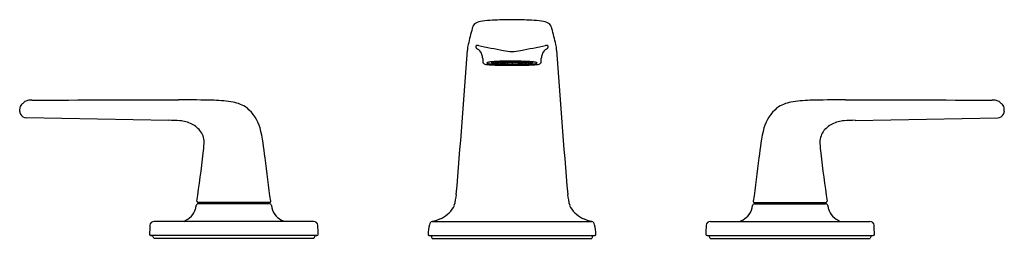
# Model space of a CAD drawing. Extents: x 345.6 to 359.7, y 57.3 to 60.4.
import ezdxf

# ---------------------------------------------------------------- set-up
doc = ezdxf.new("R2010")
doc.units = 0
doc.header["$LTSCALE"] = 0.64311
doc.layers.get('0').update_dxf_attribs({"color": 255, "linetype": 'CONTINUOUS'})
doc.layers.get('DEFPOINTS').update_dxf_attribs({"linetype": 'CONTINUOUS'})
doc.styles.get("Standard").update_dxf_attribs({"font": 'txt', "width": 0.8})

msp = doc.modelspace()

# ---------------------------------------------------------------- linework, layer by layer
for p, q in [((352.352, 59.815), (352.352, 59.8)), ((352.404, 59.81), (352.404, 59.81)), ((352.404, 59.81), (352.421, 59.81)), ((352.404, 59.81), (352.404, 59.81)), ((352.429, 59.811), (352.421, 59.812)), ((352.421, 59.81), (352.421, 59.812)), ((352.421, 59.81), (352.429, 59.811)), ((352.438, 59.813), (352.429, 59.812)), ((352.429, 59.812), (352.438, 59.811)), ((352.438, 59.81), (352.429, 59.809)), ((352.429, 59.809), (352.438, 59.808)), ((352.455, 59.813), (352.438, 59.813)), ((352.438, 59.813), (352.438, 59.811)), ((352.438, 59.811), (352.455, 59.811)), ((352.455, 59.81), (352.438, 59.81)), ((352.438, 59.81), (352.438, 59.808)), ((352.438, 59.808), (352.455, 59.808)), ((352.447, 59.814), (352.455, 59.814)), ((352.455, 59.814), (352.463, 59.815)), ((352.455, 59.814), (352.455, 59.815)), ((352.463, 59.812), (352.455, 59.813)), ((352.455, 59.811), (352.455, 59.813)), ((352.455, 59.811), (352.463, 59.812)), ((352.463, 59.809), (352.455, 59.81)), ((352.455, 59.808), (352.455, 59.81)), ((352.455, 59.808), (352.463, 59.809)), ((352.472, 59.815), (352.463, 59.814)), ((352.463, 59.815), (352.463, 59.815)), ((352.463, 59.814), (352.472, 59.813)), ((352.472, 59.812), (352.463, 59.811)), ((352.463, 59.811), (352.472, 59.81)), ((352.472, 59.809), (352.463, 59.808)), ((352.463, 59.808), (352.472, 59.807)), ((352.472, 59.806), (352.463, 59.805)), ((352.463, 59.805), (352.472, 59.804)), ((352.471, 59.816), (352.472, 59.815)), ((352.472, 59.816), (352.472, 59.815)), ((352.472, 59.815), (352.489, 59.815)), ((352.489, 59.815), (352.472, 59.815)), ((352.472, 59.815), (352.472, 59.813)), ((352.472, 59.813), (352.489, 59.813)), ((352.489, 59.812), (352.472, 59.812)), ((352.472, 59.812), (352.472, 59.81)), ((352.472, 59.81), (352.489, 59.81)), ((352.489, 59.809), (352.472, 59.809)), ((352.472, 59.809), (352.472, 59.807)), ((352.472, 59.807), (352.489, 59.807)), ((352.489, 59.806), (352.472, 59.806)), ((352.472, 59.806), (352.472, 59.804)), ((352.472, 59.804), (352.489, 59.804)), ((352.489, 59.815), (352.497, 59.817)), ((352.489, 59.815), (352.489, 59.817)), ((352.497, 59.814), (352.489, 59.815)), ((352.489, 59.813), (352.489, 59.815)), ((352.489, 59.813), (352.497, 59.814)), ((352.497, 59.811), (352.489, 59.812)), ((352.489, 59.81), (352.489, 59.812)), ((352.489, 59.81), (352.497, 59.811)), ((352.497, 59.808), (352.489, 59.809)), ((352.489, 59.807), (352.489, 59.809)), ((352.489, 59.807), (352.497, 59.808)), ((352.497, 59.805), (352.489, 59.806)), ((352.489, 59.804), (352.489, 59.806)), ((352.489, 59.804), (352.497, 59.805)), ((352.497, 59.817), (352.494, 59.817)), ((352.506, 59.816), (352.497, 59.815)), ((352.497, 59.815), (352.506, 59.814)), ((352.506, 59.813), (352.497, 59.812)), ((352.497, 59.812), (352.506, 59.811)), ((352.506, 59.81), (352.497, 59.809)), ((352.497, 59.809), (352.506, 59.808)), ((352.506, 59.807), (352.497, 59.806)), ((352.497, 59.806), (352.506, 59.805)), ((352.506, 59.804), (352.497, 59.803)), ((352.497, 59.803), (352.506, 59.802)), ((352.503, 59.817), (352.506, 59.817)), ((352.506, 59.818), (352.506, 59.817)), ((352.506, 59.817), (352.523, 59.817)), ((352.523, 59.816), (352.506, 59.816)), ((352.506, 59.816), (352.506, 59.814)), ((352.506, 59.814), (352.523, 59.814)), ((352.523, 59.813), (352.506, 59.813)), ((352.506, 59.813), (352.506, 59.811)), ((352.506, 59.811), (352.523, 59.811)), ((352.523, 59.81), (352.506, 59.81)), ((352.506, 59.81), (352.506, 59.808)), ((352.506, 59.808), (352.523, 59.808)), ((352.523, 59.807), (352.506, 59.807)), ((352.506, 59.807), (352.506, 59.805)), ((352.506, 59.805), (352.523, 59.805)), ((352.523, 59.804), (352.506, 59.804)), ((352.506, 59.804), (352.506, 59.802)), ((352.506, 59.802), (352.523, 59.802)), ((352.523, 59.817), (352.531, 59.818)), ((352.523, 59.817), (352.523, 59.818)), ((352.531, 59.815), (352.523, 59.816)), ((352.523, 59.814), (352.523, 59.816)), ((352.523, 59.814), (352.531, 59.815)), ((352.531, 59.812), (352.523, 59.813)), ((352.523, 59.811), (352.523, 59.813)), ((352.523, 59.811), (352.531, 59.812)), ((352.531, 59.809), (352.523, 59.81)), ((352.523, 59.808), (352.523, 59.81)), ((352.523, 59.808), (352.531, 59.809)), ((352.531, 59.806), (352.523, 59.807)), ((352.523, 59.805), (352.523, 59.807)), ((352.523, 59.805), (352.531, 59.806)), ((352.531, 59.803), (352.523, 59.804)), ((352.523, 59.802), (352.523, 59.804)), ((352.523, 59.802), (352.531, 59.803)), ((352.531, 59.818), (352.528, 59.818)), ((352.54, 59.818), (352.531, 59.817)), ((352.531, 59.817), (352.54, 59.815)), ((352.54, 59.815), (352.531, 59.814)), ((352.531, 59.814), (352.54, 59.813)), ((352.54, 59.812), (352.531, 59.811)), ((352.531, 59.811), (352.54, 59.81)), ((352.54, 59.809), (352.531, 59.808)), ((352.531, 59.808), (352.54, 59.807)), ((352.54, 59.806), (352.531, 59.805)), ((352.531, 59.805), (352.54, 59.804)), ((352.54, 59.803), (352.531, 59.802)), ((352.531, 59.802), (352.54, 59.801)), ((352.537, 59.819), (352.54, 59.818)), ((352.54, 59.819), (352.54, 59.818)), ((352.54, 59.818), (352.557, 59.818)), ((352.557, 59.818), (352.54, 59.818)), ((352.54, 59.818), (352.54, 59.815)), ((352.54, 59.815), (352.557, 59.815)), ((352.557, 59.815), (352.54, 59.815)), ((352.54, 59.815), (352.54, 59.813)), ((352.54, 59.813), (352.557, 59.813)), ((352.557, 59.812), (352.54, 59.812)), ((352.54, 59.812), (352.54, 59.81)), ((352.54, 59.81), (352.557, 59.81)), ((352.557, 59.809), (352.54, 59.809)), ((352.54, 59.809), (352.54, 59.807)), ((352.54, 59.807), (352.557, 59.807)), ((352.557, 59.806), (352.54, 59.806)), ((352.54, 59.806), (352.54, 59.804)), ((352.54, 59.804), (352.557, 59.804)), ((352.557, 59.803), (352.54, 59.803)), ((352.54, 59.803), (352.54, 59.801)), ((352.54, 59.801), (352.557, 59.801)), ((352.557, 59.818), (352.565, 59.819)), ((352.557, 59.818), (352.557, 59.819)), ((352.566, 59.817), (352.557, 59.818)), ((352.557, 59.815), (352.557, 59.818)), ((352.557, 59.815), (352.566, 59.817)), ((352.566, 59.814), (352.557, 59.815)), ((352.557, 59.813), (352.557, 59.815)), ((352.557, 59.813), (352.566, 59.814)), ((352.566, 59.811), (352.557, 59.812)), ((352.557, 59.81), (352.557, 59.812)), ((352.557, 59.81), (352.566, 59.811)), ((352.566, 59.808), (352.557, 59.809)), ((352.557, 59.807), (352.557, 59.809)), ((352.557, 59.807), (352.566, 59.808)), ((352.566, 59.805), (352.557, 59.806)), ((352.557, 59.804), (352.557, 59.806)), ((352.557, 59.804), (352.566, 59.805)), ((352.566, 59.802), (352.557, 59.803)), ((352.557, 59.801), (352.557, 59.803)), ((352.557, 59.801), (352.566, 59.802)), ((352.574, 59.819), (352.566, 59.818)), ((352.566, 59.818), (352.574, 59.817)), ((352.574, 59.816), (352.566, 59.815)), ((352.566, 59.815), (352.574, 59.814)), ((352.574, 59.813), (352.566, 59.812)), ((352.566, 59.812), (352.574, 59.811)), ((352.574, 59.81), (352.566, 59.809)), ((352.566, 59.809), (352.574, 59.808)), ((352.574, 59.807), (352.566, 59.806)), ((352.566, 59.806), (352.574, 59.805)), ((352.574, 59.804), (352.566, 59.803)), ((352.566, 59.803), (352.574, 59.802)), ((352.574, 59.802), (352.566, 59.8)), ((352.566, 59.8), (352.574, 59.799)), ((352.591, 59.819), (352.574, 59.819)), ((352.574, 59.819), (352.574, 59.817)), ((352.574, 59.817), (352.591, 59.817)), ((352.591, 59.816), (352.574, 59.816)), ((352.574, 59.816), (352.574, 59.814)), ((352.574, 59.814), (352.591, 59.814)), ((352.591, 59.813), (352.574, 59.813)), ((352.574, 59.813), (352.574, 59.811)), ((352.574, 59.811), (352.591, 59.811)), ((352.591, 59.81), (352.574, 59.81)), ((352.574, 59.81), (352.574, 59.808)), ((352.574, 59.808), (352.591, 59.808)), ((352.591, 59.807), (352.574, 59.807)), ((352.574, 59.807), (352.574, 59.805)), ((352.574, 59.805), (352.591, 59.805)), ((352.591, 59.804), (352.574, 59.804)), ((352.574, 59.804), (352.574, 59.802)), ((352.574, 59.802), (352.591, 59.802)), ((352.591, 59.802), (352.574, 59.802)), ((352.574, 59.802), (352.574, 59.799)), ((352.574, 59.799), (352.591, 59.799)), ((352.6, 59.818), (352.591, 59.819)), ((352.591, 59.817), (352.591, 59.819)), ((352.591, 59.817), (352.6, 59.818)), ((352.6, 59.815), (352.591, 59.816)), ((352.591, 59.814), (352.591, 59.816)), ((352.591, 59.814), (352.6, 59.815)), ((352.6, 59.812), (352.591, 59.813)), ((352.591, 59.811), (352.591, 59.813)), ((352.591, 59.811), (352.6, 59.812)), ((352.6, 59.809), (352.591, 59.81)), ((352.591, 59.808), (352.591, 59.81)), ((352.591, 59.808), (352.6, 59.809)), ((352.6, 59.806), (352.591, 59.807)), ((352.591, 59.805), (352.591, 59.807)), ((352.591, 59.805), (352.6, 59.806)), ((352.6, 59.803), (352.591, 59.804)), ((352.591, 59.802), (352.591, 59.804)), ((352.591, 59.802), (352.6, 59.803)), ((352.6, 59.8), (352.591, 59.802)), ((352.591, 59.799), (352.591, 59.802)), ((352.591, 59.799), (352.6, 59.8)), ((352.605, 59.82), (352.6, 59.819)), ((352.6, 59.819), (352.608, 59.818)), ((352.608, 59.818), (352.6, 59.817)), ((352.6, 59.817), (352.608, 59.815)), ((352.608, 59.815), (352.6, 59.814)), ((352.6, 59.814), (352.608, 59.813)), ((352.608, 59.812), (352.6, 59.811)), ((352.6, 59.811), (352.608, 59.81)), ((352.608, 59.809), (352.6, 59.808)), ((352.6, 59.808), (352.608, 59.807)), ((352.608, 59.806), (352.6, 59.805)), ((352.6, 59.805), (352.608, 59.804)), ((352.608, 59.803), (352.6, 59.802)), ((352.6, 59.802), (352.608, 59.801)), ((352.608, 59.82), (352.608, 59.818)), ((352.608, 59.818), (352.625, 59.818)), ((352.625, 59.818), (352.608, 59.818)), ((352.608, 59.818), (352.608, 59.815)), ((352.608, 59.815), (352.625, 59.815)), ((352.625, 59.815), (352.608, 59.815)), ((352.608, 59.815), (352.608, 59.813)), ((352.608, 59.813), (352.625, 59.813)), ((352.625, 59.812), (352.608, 59.812)), ((352.608, 59.812), (352.608, 59.81)), ((352.608, 59.81), (352.625, 59.81)), ((352.625, 59.809), (352.608, 59.809)), ((352.608, 59.809), (352.608, 59.807)), ((352.608, 59.807), (352.625, 59.807)), ((352.625, 59.806), (352.608, 59.806)), ((352.608, 59.806), (352.608, 59.804)), ((352.608, 59.804), (352.625, 59.804)), ((352.625, 59.803), (352.608, 59.803)), ((352.608, 59.803), (352.608, 59.801)), ((352.608, 59.801), (352.625, 59.801)), ((352.625, 59.818), (352.625, 59.82)), ((352.625, 59.818), (352.634, 59.819)), ((352.634, 59.817), (352.625, 59.818)), ((352.625, 59.815), (352.625, 59.818)), ((352.625, 59.815), (352.634, 59.817)), ((352.634, 59.814), (352.625, 59.815)), ((352.625, 59.813), (352.625, 59.815)), ((352.625, 59.813), (352.634, 59.814)), ((352.634, 59.811), (352.625, 59.812)), ((352.625, 59.81), (352.625, 59.812)), ((352.625, 59.81), (352.634, 59.811)), ((352.634, 59.808), (352.625, 59.809)), ((352.625, 59.807), (352.625, 59.809)), ((352.625, 59.807), (352.634, 59.808)), ((352.634, 59.805), (352.625, 59.806)), ((352.625, 59.804), (352.625, 59.806)), ((352.625, 59.804), (352.634, 59.805)), ((352.634, 59.802), (352.625, 59.803)), ((352.625, 59.801), (352.625, 59.803)), ((352.625, 59.801), (352.634, 59.802)), ((352.634, 59.819), (352.627, 59.82)), ((352.642, 59.819), (352.634, 59.818)), ((352.634, 59.818), (352.642, 59.817)), ((352.642, 59.816), (352.634, 59.815)), ((352.634, 59.815), (352.642, 59.814)), ((352.642, 59.813), (352.634, 59.812)), ((352.634, 59.812), (352.642, 59.811)), ((352.642, 59.81), (352.634, 59.809)), ((352.634, 59.809), (352.642, 59.808)), ((352.642, 59.807), (352.634, 59.806)), ((352.634, 59.806), (352.642, 59.805)), ((352.642, 59.804), (352.634, 59.803)), ((352.634, 59.803), (352.642, 59.802)), ((352.642, 59.802), (352.634, 59.8)), ((352.634, 59.8), (352.642, 59.799)), ((352.659, 59.819), (352.642, 59.819)), ((352.642, 59.819), (352.642, 59.817)), ((352.642, 59.817), (352.659, 59.817)), ((352.659, 59.816), (352.642, 59.816)), ((352.642, 59.816), (352.642, 59.814)), ((352.642, 59.814), (352.659, 59.814)), ((352.659, 59.813), (352.642, 59.813)), ((352.642, 59.813), (352.642, 59.811)), ((352.642, 59.811), (352.659, 59.811)), ((352.659, 59.81), (352.642, 59.81)), ((352.642, 59.81), (352.642, 59.808)), ((352.642, 59.808), (352.659, 59.808)), ((352.659, 59.807), (352.642, 59.807)), ((352.642, 59.807), (352.642, 59.805)), ((352.642, 59.805), (352.659, 59.805)), ((352.659, 59.804), (352.642, 59.804)), ((352.642, 59.804), (352.642, 59.802)), ((352.642, 59.802), (352.659, 59.802)), ((352.659, 59.802), (352.642, 59.802)), ((352.642, 59.802), (352.642, 59.799)), ((352.642, 59.799), (352.659, 59.799)), ((352.668, 59.818), (352.659, 59.819)), ((352.659, 59.817), (352.659, 59.819)), ((352.659, 59.817), (352.668, 59.818)), ((352.668, 59.815), (352.659, 59.816)), ((352.659, 59.814), (352.659, 59.816)), ((352.659, 59.814), (352.668, 59.815)), ((352.668, 59.812), (352.659, 59.813)), ((352.659, 59.811), (352.659, 59.813)), ((352.659, 59.811), (352.668, 59.812)), ((352.668, 59.809), (352.659, 59.81)), ((352.659, 59.808), (352.659, 59.81)), ((352.659, 59.808), (352.668, 59.809)), ((352.668, 59.806), (352.659, 59.807)), ((352.659, 59.805), (352.659, 59.807)), ((352.659, 59.805), (352.668, 59.806)), ((352.668, 59.803), (352.659, 59.804)), ((352.659, 59.802), (352.659, 59.804)), ((352.659, 59.802), (352.668, 59.803)), ((352.668, 59.8), (352.659, 59.802)), ((352.659, 59.799), (352.659, 59.802)), ((352.659, 59.799), (352.668, 59.8)), ((352.674, 59.82), (352.668, 59.819)), ((352.668, 59.819), (352.676, 59.818)), ((352.676, 59.818), (352.668, 59.817)), ((352.668, 59.817), (352.676, 59.815)), ((352.676, 59.815), (352.668, 59.814)), ((352.668, 59.814), (352.676, 59.813)), ((352.676, 59.812), (352.668, 59.811)), ((352.668, 59.811), (352.676, 59.81)), ((352.676, 59.809), (352.668, 59.808)), ((352.668, 59.808), (352.676, 59.807)), ((352.676, 59.806), (352.668, 59.805)), ((352.668, 59.805), (352.676, 59.804)), ((352.676, 59.803), (352.668, 59.802)), ((352.668, 59.802), (352.676, 59.801)), ((352.676, 59.82), (352.676, 59.818)), ((352.676, 59.818), (352.693, 59.818)), ((352.693, 59.818), (352.676, 59.818)), ((352.676, 59.818), (352.676, 59.815)), ((352.676, 59.815), (352.693, 59.815)), ((352.693, 59.815), (352.676, 59.815)), ((352.676, 59.815), (352.676, 59.813)), ((352.676, 59.813), (352.693, 59.813)), ((352.693, 59.812), (352.676, 59.812)), ((352.676, 59.812), (352.676, 59.81)), ((352.676, 59.81), (352.693, 59.81)), ((352.693, 59.809), (352.676, 59.809)), ((352.676, 59.809), (352.676, 59.807)), ((352.676, 59.807), (352.693, 59.807)), ((352.693, 59.806), (352.676, 59.806)), ((352.676, 59.806), (352.676, 59.804)), ((352.676, 59.804), (352.693, 59.804)), ((352.693, 59.803), (352.676, 59.803)), ((352.676, 59.803), (352.676, 59.801)), ((352.676, 59.801), (352.693, 59.801)), ((352.693, 59.818), (352.693, 59.82)), ((352.693, 59.818), (352.702, 59.819)), ((352.702, 59.817), (352.693, 59.818)), ((352.693, 59.815), (352.693, 59.818)), ((352.693, 59.815), (352.702, 59.817)), ((352.702, 59.814), (352.693, 59.815)), ((352.693, 59.813), (352.693, 59.815)), ((352.693, 59.813), (352.702, 59.814)), ((352.702, 59.811), (352.693, 59.812)), ((352.693, 59.81), (352.693, 59.812)), ((352.693, 59.81), (352.702, 59.811)), ((352.702, 59.808), (352.693, 59.809)), ((352.693, 59.807), (352.693, 59.809)), ((352.693, 59.807), (352.702, 59.808)), ((352.702, 59.805), (352.693, 59.806)), ((352.693, 59.804), (352.693, 59.806)), ((352.693, 59.804), (352.702, 59.805)), ((352.702, 59.802), (352.693, 59.803)), ((352.693, 59.801), (352.693, 59.803)), ((352.693, 59.801), (352.702, 59.802)), ((352.702, 59.819), (352.698, 59.82)), ((352.71, 59.819), (352.702, 59.818)), ((352.702, 59.818), (352.71, 59.817)), ((352.71, 59.816), (352.702, 59.815)), ((352.702, 59.815), (352.71, 59.814)), ((352.71, 59.813), (352.702, 59.812)), ((352.702, 59.812), (352.71, 59.811)), ((352.71, 59.81), (352.702, 59.809)), ((352.702, 59.809), (352.71, 59.808)), ((352.71, 59.807), (352.702, 59.806)), ((352.702, 59.806), (352.71, 59.805)), ((352.71, 59.804), (352.702, 59.803)), ((352.702, 59.803), (352.71, 59.802)), ((352.728, 59.819), (352.71, 59.819)), ((352.71, 59.819), (352.71, 59.817)), ((352.71, 59.817), (352.728, 59.817)), ((352.728, 59.816), (352.71, 59.816)), ((352.71, 59.816), (352.71, 59.814)), ((352.71, 59.814), (352.728, 59.814)), ((352.728, 59.813), (352.71, 59.813)), ((352.71, 59.813), (352.71, 59.811)), ((352.71, 59.811), (352.728, 59.811)), ((352.728, 59.81), (352.71, 59.81)), ((352.71, 59.81), (352.71, 59.808)), ((352.71, 59.808), (352.728, 59.808)), ((352.728, 59.807), (352.71, 59.807)), ((352.71, 59.807), (352.71, 59.805)), ((352.71, 59.805), (352.728, 59.805)), ((352.728, 59.804), (352.71, 59.804)), ((352.71, 59.804), (352.71, 59.802)), ((352.71, 59.802), (352.728, 59.802)), ((352.736, 59.818), (352.728, 59.819)), ((352.728, 59.817), (352.728, 59.819)), ((352.728, 59.817), (352.736, 59.818)), ((352.736, 59.815), (352.728, 59.816)), ((352.728, 59.814), (352.728, 59.816)), ((352.728, 59.814), (352.736, 59.815)), ((352.736, 59.812), (352.728, 59.813)), ((352.728, 59.811), (352.728, 59.813)), ((352.728, 59.811), (352.736, 59.812)), ((352.736, 59.809), (352.728, 59.81)), ((352.728, 59.808), (352.728, 59.81)), ((352.728, 59.808), (352.736, 59.809)), ((352.736, 59.806), (352.728, 59.807)), ((352.728, 59.805), (352.728, 59.807)), ((352.728, 59.805), (352.736, 59.806)), ((352.736, 59.803), (352.728, 59.804)), ((352.728, 59.802), (352.728, 59.804)), ((352.728, 59.802), (352.736, 59.803)), ((352.745, 59.818), (352.736, 59.817)), ((352.736, 59.817), (352.745, 59.815)), ((352.745, 59.815), (352.736, 59.814)), ((352.736, 59.814), (352.745, 59.813)), ((352.745, 59.812), (352.736, 59.811)), ((352.736, 59.811), (352.745, 59.81)), ((352.745, 59.809), (352.736, 59.808)), ((352.736, 59.808), (352.745, 59.807)), ((352.745, 59.806), (352.736, 59.805)), ((352.736, 59.805), (352.745, 59.804)), ((352.745, 59.803), (352.736, 59.802)), ((352.736, 59.802), (352.745, 59.801)), ((352.739, 59.819), (352.745, 59.818)), ((352.745, 59.819), (352.745, 59.818)), ((352.745, 59.818), (352.762, 59.818)), ((352.762, 59.818), (352.745, 59.818)), ((352.745, 59.818), (352.745, 59.815)), ((352.745, 59.815), (352.762, 59.815)), ((352.762, 59.815), (352.745, 59.815)), ((352.745, 59.815), (352.745, 59.813)), ((352.745, 59.813), (352.762, 59.813)), ((352.762, 59.812), (352.745, 59.812)), ((352.745, 59.812), (352.745, 59.81)), ((352.745, 59.81), (352.762, 59.81)), ((352.762, 59.809), (352.745, 59.809)), ((352.745, 59.809), (352.745, 59.807)), ((352.745, 59.807), (352.762, 59.807)), ((352.762, 59.806), (352.745, 59.806)), ((352.745, 59.806), (352.745, 59.804)), ((352.745, 59.804), (352.762, 59.804)), ((352.762, 59.803), (352.745, 59.803)), ((352.745, 59.803), (352.745, 59.801)), ((352.745, 59.801), (352.759, 59.801)), ((352.762, 59.818), (352.762, 59.818)), ((352.762, 59.818), (352.762, 59.818)), ((352.77, 59.817), (352.762, 59.818)), ((352.762, 59.815), (352.762, 59.818)), ((352.762, 59.815), (352.77, 59.817)), ((352.77, 59.814), (352.762, 59.815)), ((352.762, 59.813), (352.762, 59.815)), ((352.762, 59.813), (352.77, 59.814)), ((352.77, 59.811), (352.762, 59.812)), ((352.762, 59.81), (352.762, 59.812)), ((352.762, 59.81), (352.77, 59.811)), ((352.77, 59.808), (352.762, 59.809)), ((352.762, 59.807), (352.762, 59.809)), ((352.762, 59.807), (352.77, 59.808)), ((352.77, 59.805), (352.762, 59.806)), ((352.762, 59.804), (352.762, 59.806)), ((352.762, 59.804), (352.77, 59.805)), ((352.77, 59.802), (352.762, 59.803)), ((352.762, 59.801), (352.762, 59.803)), ((352.762, 59.801), (352.77, 59.802)), ((352.771, 59.818), (352.77, 59.818)), ((352.77, 59.818), (352.779, 59.817)), ((352.779, 59.816), (352.77, 59.815)), ((352.77, 59.815), (352.779, 59.814)), ((352.779, 59.813), (352.77, 59.812)), ((352.77, 59.812), (352.779, 59.811)), ((352.779, 59.81), (352.77, 59.809)), ((352.77, 59.809), (352.779, 59.808)), ((352.779, 59.807), (352.77, 59.806)), ((352.77, 59.806), (352.779, 59.805)), ((352.779, 59.804), (352.77, 59.803)), ((352.77, 59.803), (352.779, 59.802)), ((352.779, 59.818), (352.779, 59.817)), ((352.779, 59.817), (352.796, 59.817)), ((352.796, 59.816), (352.779, 59.816)), ((352.779, 59.816), (352.779, 59.814)), ((352.779, 59.814), (352.796, 59.814)), ((352.796, 59.813), (352.779, 59.813)), ((352.779, 59.813), (352.779, 59.811)), ((352.779, 59.811), (352.796, 59.811)), ((352.796, 59.81), (352.779, 59.81)), ((352.779, 59.81), (352.779, 59.808)), ((352.779, 59.808), (352.796, 59.808)), ((352.796, 59.807), (352.779, 59.807)), ((352.779, 59.807), (352.779, 59.805)), ((352.779, 59.805), (352.796, 59.805)), ((352.796, 59.804), (352.779, 59.804)), ((352.779, 59.804), (352.779, 59.802)), ((352.779, 59.802), (352.796, 59.802)), ((352.796, 59.817), (352.796, 59.817)), ((352.796, 59.817), (352.796, 59.817)), ((352.804, 59.815), (352.796, 59.816)), ((352.796, 59.814), (352.796, 59.816)), ((352.796, 59.814), (352.804, 59.815)), ((352.804, 59.812), (352.796, 59.813)), ((352.796, 59.811), (352.796, 59.813)), ((352.796, 59.811), (352.804, 59.812)), ((352.804, 59.809), (352.796, 59.81)), ((352.796, 59.808), (352.796, 59.81)), ((352.796, 59.808), (352.804, 59.809)), ((352.804, 59.806), (352.796, 59.807)), ((352.796, 59.805), (352.796, 59.807)), ((352.796, 59.805), (352.804, 59.806)), ((352.804, 59.803), (352.796, 59.804)), ((352.796, 59.802), (352.796, 59.804)), ((352.796, 59.802), (352.804, 59.803)), ((352.804, 59.817), (352.804, 59.817)), ((352.804, 59.817), (352.813, 59.815)), ((352.813, 59.815), (352.804, 59.814)), ((352.804, 59.814), (352.813, 59.813)), ((352.813, 59.812), (352.804, 59.811)), ((352.804, 59.811), (352.813, 59.81)), ((352.813, 59.809), (352.804, 59.808)), ((352.804, 59.808), (352.813, 59.807)), ((352.813, 59.806), (352.804, 59.805)), ((352.804, 59.805), (352.813, 59.804)), ((352.813, 59.816), (352.813, 59.815)), ((352.813, 59.815), (352.823, 59.815)), ((352.83, 59.815), (352.813, 59.815)), ((352.813, 59.815), (352.813, 59.813)), ((352.813, 59.813), (352.83, 59.813)), ((352.83, 59.812), (352.813, 59.812)), ((352.813, 59.812), (352.813, 59.81)), ((352.813, 59.81), (352.83, 59.81)), ((352.83, 59.809), (352.813, 59.809)), ((352.813, 59.809), (352.813, 59.807)), ((352.813, 59.807), (352.83, 59.807)), ((352.83, 59.806), (352.813, 59.806)), ((352.813, 59.806), (352.813, 59.804)), ((352.813, 59.804), (352.822, 59.804)), ((352.838, 59.814), (352.83, 59.815)), ((352.83, 59.813), (352.83, 59.815)), ((352.83, 59.813), (352.838, 59.814)), ((352.838, 59.811), (352.83, 59.812)), ((352.83, 59.81), (352.83, 59.812)), ((352.83, 59.81), (352.838, 59.811)), ((352.838, 59.808), (352.83, 59.809)), ((352.83, 59.807), (352.83, 59.809)), ((352.83, 59.807), (352.838, 59.808)), ((352.838, 59.805), (352.83, 59.806)), ((352.83, 59.804), (352.83, 59.806)), ((352.847, 59.813), (352.838, 59.812)), ((352.838, 59.812), (352.847, 59.811)), ((352.847, 59.81), (352.838, 59.809)), ((352.838, 59.809), (352.847, 59.808)), ((352.838, 59.805), (352.838, 59.805)), ((352.854, 59.813), (352.847, 59.813)), ((352.847, 59.813), (352.847, 59.811)), ((352.847, 59.811), (352.864, 59.811)), ((352.864, 59.81), (352.847, 59.81)), ((352.847, 59.81), (352.847, 59.808)), ((352.847, 59.808), (352.864, 59.808)), ((352.864, 59.811), (352.87, 59.812)), ((352.864, 59.811), (352.864, 59.812)), ((352.872, 59.809), (352.864, 59.81)), ((352.864, 59.808), (352.864, 59.81)), ((352.864, 59.808), (352.872, 59.809)), ((352.939, 59.815), (352.939, 59.8)), ((345.566, 59.11), (345.566, 59.136)), ((359.725, 59.11), (359.725, 59.136)), ((347.711, 58.973), (345.661, 59.01)), ((357.58, 58.973), (359.63, 59.01)), ((349.161, 57.793), (348.13, 57.793)), ((349.158, 57.773), (348.135, 57.773)), ((348.156, 57.793), (348.156, 57.773)), ((349.136, 57.773), (349.136, 57.793)), ((356.13, 57.793), (357.161, 57.793)), ((356.134, 57.773), (357.156, 57.773)), ((356.156, 57.773), (356.156, 57.793)), ((357.136, 57.793), (357.136, 57.773)), ((349.793, 57.519), (347.498, 57.519)), ((351.496, 57.519), (353.795, 57.519)), ((355.498, 57.519), (357.793, 57.519)), ((349.84, 57.314), (347.451, 57.314)), ((349.798, 57.275), (347.493, 57.275)), ((351.454, 57.314), (353.837, 57.314)), ((351.496, 57.275), (351.496, 57.277)), ((351.496, 57.275), (353.795, 57.275)), ((353.795, 57.275), (353.795, 57.277)), ((355.451, 57.314), (357.84, 57.314)), ((355.493, 57.275), (357.798, 57.275))]:
    msp.add_line(p, q)
for centre, radius, start, end in [((352.182, 60.281), 0.109, 122.1676, 164.2695), ((352.261, 60.075), 0.329, 97.2204, 114.7667), ((352.479, 58.353), 2.065, 93.1864, 97.2197), ((352.655, 55.144), 5.278, 90.0997, 93.1523), ((352.636, 55.144), 5.278, 86.8477, 89.9003), ((352.812, 58.354), 2.064, 82.7796, 86.8144), ((353.03, 60.075), 0.329, 65.2333, 82.7796), ((353.109, 60.281), 0.109, 15.7305, 57.8324), ((380.182, 53.076), 29.021, 165.5987, 166.0632), ((352.214, 60.268), 0.145, 162.7888, 169.5205), ((353.077, 60.268), 0.145, 10.4795, 17.2112), ((325.11, 53.076), 29.021, 13.9368, 14.4013), ((352.698, 59.944), 0.695, 169.8559, 176.6041), ((351.67, 60.073), 0.461, 353.6708, 356.3835), ((352.137, 60.043), 0.0066, 134.2029, 169.0533), ((352.141, 60.036), 0.0147, 92.0052, 125.971), ((352.151, 59.882), 0.169, 86.3687, 93.5642), ((359.781, 96.958), 37.685, 258.3353, 258.8954), ((345.51, 96.958), 37.685, 281.1046, 281.6647), ((353.14, 59.882), 0.169, 86.4358, 93.6313), ((353.15, 60.036), 0.0147, 54.029, 87.9948), ((353.154, 60.043), 0.0066, 10.9467, 45.7971), ((353.621, 60.073), 0.461, 183.6165, 186.3292), ((352.593, 59.944), 0.695, 3.3959, 10.1441), ((200.16, 70.6), 152.215, 355.21597, 356.00123), ((352.14, 60.021), 0.0116, 174.438, 218.032), ((352.18, 60.052), 0.0618, 217.244, 237.1017), ((351.958, 59.631), 0.414, 59.1332, 62.9036), ((352.054, 59.864), 0.169, 19.7356, 46.5207), ((352.043, 59.859), 0.181, 0.8845, 20.0856), ((352.652, 60.641), 0.676, 258.9764, 269.4508), ((352.639, 60.641), 0.676, 270.5492, 281.0236), ((353.248, 59.859), 0.181, 159.9144, 179.1155), ((353.237, 59.864), 0.169, 133.4793, 160.2644), ((353.333, 59.631), 0.414, 117.0964, 120.8668), ((353.111, 60.052), 0.0618, 302.8983, 322.756), ((353.151, 60.021), 0.0116, 321.968, 5.562), ((505.131, 70.6), 152.215, 183.99877, 184.78403), ((352.815, 59.84), 0.591, 177.8949, 182.2536), ((352.258, 59.818), 0.034, 182.2536, 222.1665), ((352.268, 59.83), 0.0493, 225.4442, 256.1231), ((352.303, 59.972), 0.196, 256.1231, 263.549), ((352.381, 60.663), 0.89, 263.549, 266.0117), ((352.289, 59.799), 0.00341, 130.6878, 161.742), ((352.287, 59.8), 0.00183, 161.742, 198.9184), ((352.288, 59.8), 0.00284, 197.2511, 219.934), ((352.296, 59.791), 0.0141, 110.1647, 130.6878), ((352.291, 59.802), 0.00654, 219.934, 232.7065), ((352.295, 59.808), 0.0131, 232.7065, 246.8977), ((352.319, 59.865), 0.0749, 247.3463, 259.5035), ((352.328, 59.704), 0.107, 99.9059, 110.1647), ((352.415, 60.388), 0.607, 259.5035, 264.8643), ((352.418, 59.189), 0.63, 94.9858, 99.9059), ((352.49, 62.225), 2.457, 266.0117, 268.5901), ((352.355, 59.799), 0.0029, 129.0451, 155.4899), ((352.354, 59.8), 0.0019, 155.4899, 177.1121), ((352.354, 59.8), 0.00166, 180, 204.6934), ((352.355, 59.8), 0.00317, 204.6934, 231.6248), ((352.362, 59.79), 0.0144, 104.9456, 129.0451), ((352.365, 59.815), 0.021, 235.1103, 252.5666), ((352.425, 59.557), 0.256, 99.929, 104.9456), ((352.394, 59.906), 0.116, 252.5666, 261.6482), ((352.548, 61.866), 2.091, 264.8643, 267.6798), ((352.56, 57.557), 2.268, 92.208, 94.9858), ((352.373, 59.8), 0.00262, 124.1972, 160.0719), ((352.372, 59.8), 0.00164, 160.0719, 215.7932), ((352.375, 59.802), 0.00545, 216.1089, 244.2198), ((352.382, 59.785), 0.0204, 106.9583, 124.1972), ((352.391, 59.837), 0.0439, 244.2198, 258.8662), ((352.41, 59.693), 0.116, 98.9769, 106.9583), ((352.497, 60.606), 0.824, 261.6482, 265.7903), ((352.479, 59.141), 0.675, 94.4918, 98.3701), ((352.465, 60.211), 0.425, 258.8662, 265.2329), ((352.485, 59.223), 0.592, 94.3658, 98.9769), ((352.519, 60.728), 0.926, 262.8374, 266.0249), ((352.579, 57.897), 1.924, 92.1025, 94.5809), ((352.652, 68.866), 9.1, 268.5968, 269.9581), ((352.598, 61.812), 2.032, 265.2329, 268.2001), ((352.581, 61.757), 1.977, 265.7903, 267.5727), ((352.603, 57.67), 2.15, 91.8143, 94.3658), ((352.589, 61.727), 1.927, 266.0249, 267.6434), ((352.675, 65.251), 5.479, 267.7874, 269.6892), ((352.643, 55.393), 4.434, 89.9721, 92.208), ((352.633, 62.966), 3.188, 267.5727, 268.9224), ((352.638, 56.427), 3.394, 90.5084, 92.1844), ((352.635, 62.841), 3.042, 267.6434, 268.9521), ((352.642, 56.435), 3.385, 90.6104, 91.8143), ((352.651, 63.552), 3.773, 268.2318, 269.9153), ((352.678, 65.989), 6.211, 269.0236, 269.6968), ((352.645, 63.43), 3.631, 268.9521, 270.0028), ((352.646, 56.141), 3.679, 90, 90.6104), ((352.646, 55.904), 3.917, 90, 90.5464), ((352.648, 55.403), 4.423, 87.7894, 90.0305), ((352.646, 55.904), 3.917, 89.4536, 90), ((352.646, 56.141), 3.679, 89.3896, 90), ((352.665, 54.874), 4.925, 90.0186, 90.2208), ((352.64, 63.552), 3.773, 270.0847, 271.7682), ((352.613, 65.989), 6.211, 270.3032, 270.9764), ((352.616, 65.251), 5.479, 270.3108, 272.2126), ((352.639, 68.866), 9.1, 270.0419, 271.4032), ((352.648, 63.219), 3.42, 270.2556, 271.4317), ((352.653, 56.427), 3.394, 87.8156, 89.4916), ((352.649, 56.435), 3.385, 88.1857, 89.3896), ((352.659, 62.966), 3.188, 271.0776, 272.4273), ((351.017, 118.884), 59.109, 271.66323, 271.69158), ((352.688, 57.67), 2.15, 85.6342, 88.1857), ((352.693, 61.812), 2.032, 271.7999, 274.7671), ((352.719, 61.255), 1.454, 271.6916, 273.0066), ((352.712, 57.897), 1.924, 85.4191, 87.8975), ((352.71, 61.757), 1.977, 272.4273, 274.2097), ((352.481, 65.786), 5.991, 273.0066, 273.209), ((352.753, 60.938), 1.137, 273.209, 274.294), ((352.731, 57.557), 2.268, 85.0142, 87.792), ((352.743, 61.866), 2.091, 272.3202, 275.1357), ((352.725, 61.319), 1.518, 274.294, 275.21), ((352.806, 59.223), 0.592, 81.0231, 85.6342), ((352.794, 60.606), 0.824, 274.2097, 278.3518), ((352.826, 60.211), 0.425, 274.7671, 281.1338), ((352.801, 62.225), 2.457, 271.4099, 273.9883), ((352.81, 60.385), 0.58, 275.21, 277.6704), ((352.812, 59.141), 0.675, 81.6299, 85.5082), ((352.881, 59.693), 0.116, 73.0417, 81.0231), ((352.9, 59.837), 0.0439, 281.1338, 295.7802), ((352.866, 59.557), 0.256, 75.0544, 80.071), ((352.897, 59.906), 0.116, 278.3518, 287.4334), ((352.909, 59.785), 0.0204, 55.8028, 73.0417), ((352.916, 59.802), 0.00545, 295.7802, 323.8911), ((352.919, 59.8), 0.00262, 19.9281, 55.8028), ((352.919, 59.8), 0.00164, 324.2068, 19.9281), ((352.874, 59.189), 0.63, 80.0941, 85.0142), ((352.876, 60.388), 0.607, 275.1357, 280.4965), ((352.929, 59.79), 0.0144, 50.9549, 75.0544), ((352.926, 59.815), 0.021, 287.4334, 304.8897), ((352.936, 59.799), 0.0029, 24.5101, 50.9549), ((352.936, 59.8), 0.00317, 308.3752, 335.3066), ((352.937, 59.8), 0.0019, 2.8879, 24.5101), ((352.937, 59.8), 0.00166, 335.3066, 360), ((352.91, 60.663), 0.89, 273.9883, 276.451), ((352.963, 59.704), 0.107, 69.8353, 80.0941), ((352.972, 59.865), 0.0749, 280.4965, 292.6537), ((352.995, 59.791), 0.0141, 49.3122, 69.8353), ((352.996, 59.808), 0.0131, 293.1023, 307.2935), ((353, 59.802), 0.00654, 307.2935, 320.066), ((353.002, 59.799), 0.00341, 18.258, 49.3122), ((353.003, 59.8), 0.00284, 320.066, 342.7489), ((353.004, 59.8), 0.00183, 341.0816, 18.258), ((352.988, 59.972), 0.196, 276.451, 283.8769), ((353.023, 59.83), 0.0493, 283.8769, 314.5558), ((353.033, 59.818), 0.034, 317.8335, 357.7464), ((352.476, 59.84), 0.591, 357.7464, 2.1051), ((345.657, 59.137), 0.091, 135.653, 180.0845), ((346.046, 58.757), 0.635, 131.1528, 135.6647), ((345.706, 59.139), 0.123, 101.8162, 129.1946), ((345.733, 59.026), 0.24, 88.396, 102.735), ((345.517, 747.317), 688.051, 270.018603, 270.194233), ((347.58, 25.365), 33.906, 88.6743, 89.5449), ((348.293, 57.084), 2.179, 80.9941, 88.1326), ((348.541, 58.732), 0.512, 54.9176, 79.4956), ((356.75, 58.732), 0.512, 100.5044, 125.0824), ((356.998, 57.084), 2.179, 91.8674, 99.0059), ((357.711, 25.365), 33.906, 90.4551, 91.3257), ((359.774, 747.317), 688.051, 269.805767, 269.981397), ((359.558, 59.026), 0.24, 77.265, 91.604), ((359.585, 59.139), 0.123, 50.8054, 78.1838), ((359.245, 58.757), 0.635, 44.3353, 48.8472), ((359.634, 59.137), 0.091, 359.9155, 44.347), ((345.666, 59.11), 0.101, 180.0845, 208.0034), ((345.666, 59.11), 0.0997, 208.0148, 267.2557), ((348.43, 58.68), 0.622, 17.3189, 49.3234), ((356.861, 58.68), 0.622, 130.6766, 162.6811), ((359.626, 59.11), 0.0997, 272.7443, 331.9852), ((359.625, 59.11), 0.101, 331.9966, 359.9155), ((347.707, 57.147), 1.827, 84.9358, 89.884), ((347.84, 58.513), 0.454, 63.6311, 86.4688), ((347.891, 58.616), 0.34, 34.4034, 63.6311), ((357.4, 58.616), 0.34, 116.3689, 145.5966), ((357.451, 58.513), 0.454, 93.5312, 116.3689), ((357.584, 57.147), 1.827, 90.116, 95.0642), ((347.951, 58.656), 0.268, 356.7031, 34.4034), ((345.67, 58.095), 3.441, 5.6647, 12.9239), ((359.621, 58.095), 3.441, 167.0761, 174.3353), ((357.341, 58.656), 0.268, 145.5966, 183.2969), ((345.838, 58.778), 2.384, 353.2771, 356.7031), ((359.453, 58.778), 2.384, 183.2969, 186.7229), ((320.786, 61.731), 27.609, 351.8348, 353.2771), ((384.505, 61.731), 27.609, 186.7229, 188.1652), ((-130.297, -4.501), 483.504, 7.40446, 7.47917), ((835.588, -4.501), 483.504, 172.52083, 172.59554), ((348.135, 57.743), 0.03, 90.1501, 170.2081), ((348.13, 57.808), 0.0148, 171.8348, 270.1927), ((349.156, 57.743), 0.03, 9.7331, 87.2794), ((349.161, 57.807), 0.0146, 268.7336, 9.2607), ((351.144, 57.957), 0.703, 342.913, 355.7802), ((354.147, 57.957), 0.703, 184.2198, 197.087), ((356.135, 57.743), 0.03, 92.7206, 170.2669), ((356.13, 57.807), 0.0146, 170.7393, 271.2664), ((357.156, 57.743), 0.03, 9.7919, 89.8499), ((357.161, 57.808), 0.0148, 269.8073, 8.1652), ((347.876, 57.754), 0.225, 314.7423, 345.8408), ((346.951, 57.988), 1.179, 345.8408, 348.265), ((349.479, 57.788), 0.296, 187.7557, 214.8488), ((351.394, 58.014), 0.509, 297.6032, 313.4361), ((351.535, 57.865), 0.304, 313.4361, 337.7357), ((353.756, 57.865), 0.304, 202.2643, 226.5639), ((353.897, 58.014), 0.509, 226.5639, 242.3968), ((355.812, 57.788), 0.296, 325.1512, 352.2443), ((358.34, 57.988), 1.179, 191.735, 194.1592), ((357.415, 57.754), 0.225, 194.1592, 225.2577), ((347.498, 57.459), 0.06, 90, 175.1379), ((347.773, 57.858), 0.371, 294.2045, 314.7423), ((349.475, 57.802), 0.301, 217.5239, 239.4945), ((349.543, 57.905), 0.424, 238.585, 245.3094), ((349.793, 57.459), 0.06, 4.8621, 90), ((351.519, 57.461), 0.0625, 111.4306, 170.2204), ((351.421, 57.973), 0.459, 279.4316, 297.0698), ((353.87, 57.973), 0.459, 242.9302, 260.5684), ((353.772, 57.461), 0.0625, 9.7796, 68.5694), ((355.498, 57.459), 0.06, 90, 175.1379), ((355.748, 57.905), 0.424, 294.6906, 301.415), ((355.816, 57.802), 0.301, 300.5055, 322.4761), ((357.518, 57.858), 0.371, 225.2577, 245.7955), ((357.793, 57.459), 0.06, 4.8621, 90), ((356.024, 57.034), 8.596, 177.1304, 178.0031), ((341.684, 57.053), 8.18, 1.956, 2.8807), ((353.077, 57.183), 1.645, 169.8972, 174.873), ((352.214, 57.183), 1.645, 5.127, 10.1028), ((363.607, 57.053), 8.18, 177.1193, 178.044), ((349.267, 57.034), 8.596, 1.9969, 2.8696), ((347.451, 57.333), 0.019, 178.0031, 267.8506), ((347.449, 57.254), 0.0604, 69.8032, 87.8506), ((347.457, 57.277), 0.0356, 357.3457, 69.8032), ((349.834, 57.277), 0.0356, 110.1968, 182.6543), ((349.843, 57.254), 0.0604, 92.1494, 110.1968), ((349.84, 57.333), 0.019, 272.1602, 358.715), ((351.454, 57.33), 0.0158, 178.2068, 268.2673), ((351.452, 57.251), 0.0632, 67.6224, 88.2673), ((351.463, 57.279), 0.0329, 356.3237, 67.247), ((353.828, 57.279), 0.0329, 112.753, 183.6763), ((353.839, 57.251), 0.0632, 91.7327, 112.3776), ((353.837, 57.33), 0.0158, 271.7327, 1.7932), ((355.451, 57.333), 0.019, 181.285, 267.8398), ((355.448, 57.254), 0.0604, 69.8032, 87.8506), ((355.457, 57.277), 0.0356, 357.3457, 69.8032), ((357.834, 57.277), 0.0356, 110.1968, 182.6543), ((357.843, 57.254), 0.0604, 92.1494, 110.1968), ((357.84, 57.333), 0.019, 272.1494, 1.9969)]:
    msp.add_arc(centre, radius, start, end)

# ---------------------------------------------------------------- texts
at = {"layer": 'DEFPOINTS'}
for tag, p, s in [('MODELNUMBER', (352.646, 57.28), 'P32445-LV'), ('TRADENAME', (352.646, 57.278), 'PER SE'), ('PRODUCT', (352.646, 57.276), 'BATHROOM SINK FAUCET')]:
    msp.add_attdef(tag, p, s, height=0.001, dxfattribs=at)

doc.saveas('drawing.dxf')
